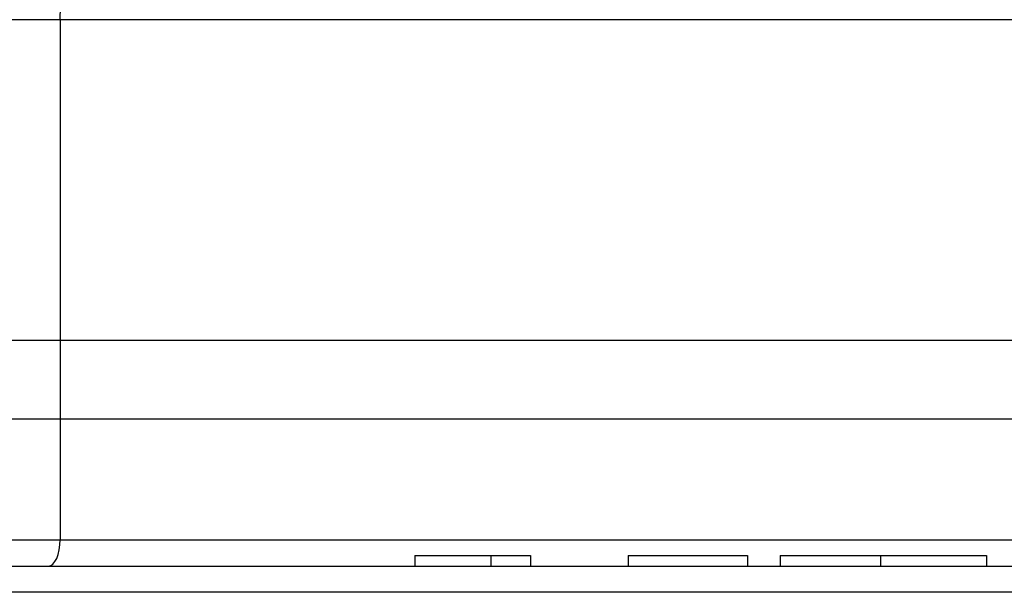
# Model space of a CAD drawing. Units: inches. Extents: x 0.2 to 10.8, y 0.2 to 8.3.
# Drawn here: x 9.1 to 9.6, y 4.4 to 4.7 of the extents above; entities that cross this region are included whole.
import ezdxf

# ---------------------------------------------------------------- set-up
doc = ezdxf.new("R2010")
doc.units = ezdxf.units.IN
doc.header["$MEASUREMENT"] = 0

msp = doc.modelspace()

# ---------------------------------------------------------------- linework, layer by layer
at = {"color": 7, "linetype": 'Continuous', "lineweight": 25}
for p, q in [((9.13275, 4.67507), (8.99354, 4.67507)), ((10.01801, 4.67507), (9.13275, 4.67507)), ((9.13275, 4.67507), (9.13275, 4.51496)), ((8.99354, 4.51496), (9.13275, 4.51496)), ((9.13275, 4.51496), (9.13275, 4.47559)), ((9.13275, 4.51496), (10.01801, 4.51496)), ((8.99354, 4.47559), (9.13275, 4.47559)), ((9.13275, 4.47559), (10.01801, 4.47559)), ((9.13275, 4.47559), (9.13275, 4.41523)), ((9.06231, 4.41523), (9.13275, 4.41523)), ((9.13275, 4.41523), (10.01801, 4.41523)), ((9.30981, 4.40735), (9.30981, 4.4021)), ((9.34775, 4.40735), (9.36762, 4.40735)), ((9.34775, 4.40735), (9.34775, 4.4021)), ((9.36762, 4.40735), (9.36762, 4.4021)), ((9.4164, 4.40735), (9.4164, 4.4021)), ((9.4164, 4.40735), (9.47601, 4.40735)), ((9.47601, 4.40735), (9.47601, 4.4021)), ((9.49227, 4.40735), (9.49227, 4.4021)), ((9.54238, 4.40735), (9.54238, 4.4021)), ((9.59525, 4.40735), (9.59525, 4.4021)), ((9.06356, 4.4021), (10.08719, 4.4021)), ((10.08719, 4.38898), (9.06356, 4.38898))]:
    msp.add_line(p, q, dxfattribs=at)
at = {"color": 7, "linetype": 'Continuous', "lineweight": 25, "flags": 128}
for points in [[(9.13275, 4.67507), (9.13286, 4.67763), (9.13319, 4.68009), (9.13372, 4.68236), (9.13444, 4.68435), (9.13532, 4.68598), (9.13632, 4.68719), (9.1374, 4.68794), (9.13853, 4.68819)], [(9.12696, 4.4021), (9.12809, 4.40235), (9.12917, 4.4031), (9.13017, 4.40431), (9.13105, 4.40595), (9.13177, 4.40793), (9.13231, 4.4102), (9.13263, 4.41266), (9.13275, 4.41523)]]:
    msp.add_lwpolyline(points, dxfattribs=at)
at = {"color": 7, "linetype": 'Continuous', "lineweight": 25}
for points, knots in [([(9.30981, 4.40735), (9.31312, 4.40735), (9.31812, 4.40735), (9.32484, 4.40735), (9.33013, 4.40735), (9.33528, 4.40735), (9.34124, 4.40735), (9.34536, 4.40735), (9.34775, 4.40735)], [0, 0, 0, 0, 0.238732, 0.37035, 0.510659, 0.649512, 0.777471, 1, 1, 1, 1]), ([(9.49227, 4.40735), (9.49256, 4.40735), (9.49345, 4.40735), (9.49535, 4.40735), (9.49718, 4.40735), (9.49938, 4.40735), (9.50193, 4.40735), (9.50491, 4.40735), (9.50819, 4.40735), (9.51176, 4.40735), (9.5156, 4.40735), (9.51958, 4.40735), (9.52378, 4.40735), (9.52815, 4.40735), (9.53435, 4.40735), (9.53914, 4.40735), (9.54238, 4.40735)], [0, 0, 0, 0, 0.125155, 0.184676, 0.24341, 0.302402, 0.361185, 0.420927, 0.482551, 0.544872, 0.607097, 0.669429, 0.73237, 0.79628, 0.862244, 1, 1, 1, 1]), ([(9.54238, 4.40735), (9.54588, 4.40735), (9.55108, 4.40735), (9.55779, 4.40735), (9.56257, 4.40735), (9.56716, 4.40735), (9.57154, 4.40735), (9.57573, 4.40735), (9.57969, 4.40735), (9.58333, 4.40735), (9.58652, 4.40735), (9.58921, 4.40735), (9.59143, 4.40735), (9.59313, 4.40735), (9.59484, 4.40735), (9.59521, 4.40735), (9.59525, 4.40735)], [0, 0, 0, 0, 0.137426, 0.203606, 0.268013, 0.331923, 0.395497, 0.459068, 0.523102, 0.586175, 0.6473, 0.705635, 0.763518, 0.820772, 0.879195, 1, 1, 1, 1])]:
    msp.add_open_spline(points, degree=3, knots=knots, dxfattribs=at)

doc.saveas('drawing.dxf')
